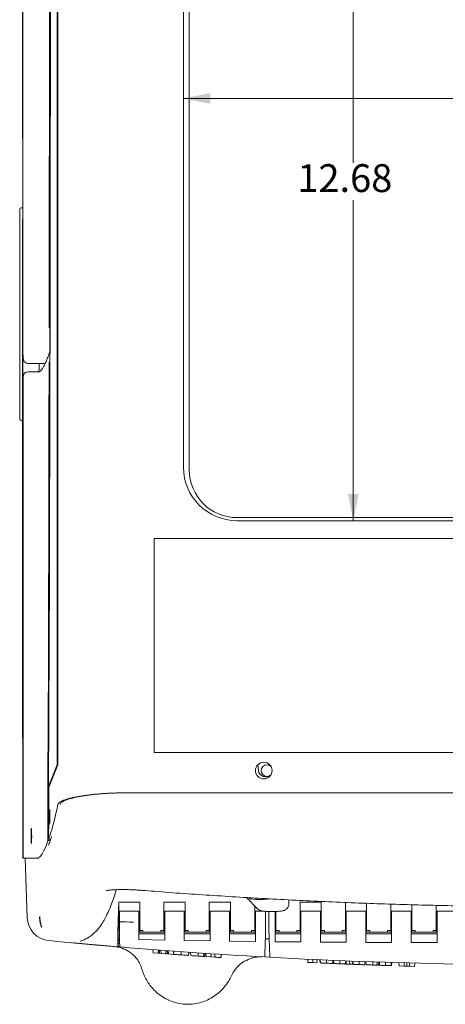
# Model space of a CAD drawing. Units: inches. Extents: x 0.3 to 33.7, y 0.3 to 22.9.
# Drawn here: x 4.9 to 6.5, y 12.2 to 15.9 of the extents above; entities that cross this region are included whole.
import ezdxf

# ---------------------------------------------------------------- set-up
doc = ezdxf.new("R2010")
doc.units = ezdxf.units.IN
doc.header["$MEASUREMENT"] = 0
doc.styles.add('SLDTEXTSTYLE0', font='TXT', dxfattribs={"width": 0.7})
doc.dimstyles.new('SLDDIMSTYLE0', dxfattribs={"dimtxt": 0.108778, "dimasz": 0.1, "dimexe": 0, "dimexo": 0.0625, "dimgap": 0.027195, "dimtad": 0, "dimtih": 1, "dimtoh": 1, "dimlfac": 5, "dimrnd": 1e-09, "dimzin": 12, "dimdsep": 46, "dimtxsty": 'SLDTEXTSTYLE0', "dimsah": 1, "dimcen": 0.09, "dimadec": 0, "dimazin": 3, "dimtfac": 1, "dimtdec": 3, "dimtofl": 0, "dimtmove": 0, "dimatfit": 3, "dimfxl": 0, "dimfrac": 2, "dimtolj": 1, "dimtzin": 12, "dimarcsym": 0})
doc.dimstyles.new('SLDDIMSTYLE2', dxfattribs={"dimtxt": 0.108778, "dimasz": 0.1, "dimexe": 0, "dimexo": 0.0625, "dimgap": 0.027195, "dimtad": 0, "dimtih": 1, "dimtoh": 1, "dimlfac": 5, "dimrnd": 1e-09, "dimzin": 4, "dimdsep": 46, "dimtxsty": 'SLDTEXTSTYLE0', "dimsah": 1, "dimcen": 0.09, "dimadec": 0, "dimazin": 1, "dimtfac": 1, "dimtdec": 3, "dimtofl": 0, "dimtmove": 0, "dimatfit": 3, "dimfxl": 0, "dimfrac": 2, "dimtolj": 1, "dimtzin": 12, "dimarcsym": 0})

# ---------------------------------------------------------------- blocks, each defined once
blk = doc.blocks.new('*D26')
at = {"color": 7, "linetype": 'Continuous', "lineweight": 0}
for p, q in [((5.4882, 15.6122), (6.6165, 15.6122)), ((8.2882, 15.6122), (7.1598, 15.6122))]:
    blk.add_line(p, q, dxfattribs=at)
for points in [[(5.4882, 15.6122), (5.5882, 15.5922), (5.5882, 15.6322)], [(8.2882, 15.6122), (8.1882, 15.6322), (8.1882, 15.5922)]]:
    blk.add_solid(points, dxfattribs=at)
at = {"color": 7, "linetype": 'Continuous', "lineweight": 0, "insert": (6.679, 15.6771), "char_height": 0.10417, "attachment_point": 1, "style": 'SLDTEXTSTYLE0'}
blk.add_mtext('14.00', dxfattribs=at)
blk = doc.blocks.new('*D27')
at = {"color": 7, "linetype": 'Continuous', "lineweight": 0}
for p, q in [((6.1228, 16.5695), (6.1228, 15.3709)), ((6.1228, 14.0335), (6.1228, 15.2321))]:
    blk.add_line(p, q, dxfattribs=at)
for points in [[(6.1228, 16.5695), (6.1028, 16.4695), (6.1428, 16.4695)], [(6.1228, 14.0335), (6.1428, 14.1335), (6.1028, 14.1335)]]:
    blk.add_solid(points, dxfattribs=at)
at = {"color": 7, "linetype": 'Continuous', "lineweight": 0, "insert": (5.9136, 15.3664), "char_height": 0.10417, "attachment_point": 1, "style": 'SLDTEXTSTYLE0'}
blk.add_mtext('12.68', dxfattribs=at)

msp = doc.modelspace()

# ---------------------------------------------------------------- linework, layer by layer
at = {"color": 7, "linetype": 'Continuous', "lineweight": 15}
for p, q in [((4.888157, 16.698901), (4.888157, 14.680483)), ((5.016195, 16.470798), (5.016195, 13.120798)), ((5.018194, 16.470798), (5.018194, 13.120798)), ((5.488169, 16.350683), (5.488169, 14.233483)), ((5.509769, 14.295179), (5.509769, 16.353579)), ((4.886169, 15.462283), (4.886169, 16.262283)), ((4.886169, 15.462283), (4.888157, 15.462283)), ((4.882169, 15.203583), (4.888169, 15.203583)), ((4.886169, 13.222083), (4.886169, 15.162083)), ((4.886169, 15.162083), (4.888157, 15.162083)), ((4.876169, 14.548794), (4.876169, 15.063373)), ((4.985789, 14.760634), (4.985761, 14.754685)), ((4.888157, 14.680483), (4.888169, 14.680483)), ((4.888169, 12.902076), (4.888169, 14.675409)), ((4.908374, 14.621083), (4.94839, 14.621083)), ((4.94839, 14.621083), (4.971347, 14.621083)), ((4.94851, 14.621083), (4.94851, 14.597883)), ((4.948442, 14.589683), (4.906735, 14.589683)), ((4.889134, 14.572715), (4.889134, 12.89942)), ((4.882169, 14.408583), (4.886169, 14.408583)), ((5.509769, 14.223579), (5.509769, 14.295179)), ((8.088169, 14.045179), (5.688169, 14.045179)), ((5.688169, 14.033483), (8.088169, 14.033483)), ((5.378908, 13.966483), (5.378908, 13.166483)), ((8.378908, 13.966483), (5.378908, 13.966483)), ((4.886169, 13.222083), (4.888169, 13.222083)), ((5.378908, 13.166483), (8.378908, 13.166483)), ((5.016195, 13.120798), (4.984036, 13.040179)), ((5.018194, 13.120798), (4.986035, 13.040179)), ((5.018194, 13.120798), (5.016195, 13.120798)), ((5.76578, 13.121013), (5.76839, 13.099762)), ((4.986035, 13.040179), (4.984036, 13.040179)), ((4.984899, 13.04004), (4.984269, 12.843283)), ((8.497429, 13.016483), (5.278908, 13.016483)), ((8.505419, 13.016374), (5.286943, 13.016374)), ((4.888169, 12.902076), (4.888169, 12.880483)), ((4.889146, 12.797083), (4.889146, 12.896083)), ((4.888169, 12.880483), (4.888169, 12.822083)), ((4.888169, 12.772083), (4.888169, 12.822083)), ((4.990757, 12.843283), (4.984269, 12.843283)), ((4.984269, 12.843283), (4.990242, 12.843263)), ((4.990242, 12.843263), (4.990757, 12.843283)), ((4.890019, 12.772083), (4.888169, 12.772083)), ((4.939401, 12.772083), (4.890019, 12.772083)), ((4.896181, 12.772083), (4.903935, 12.550028)), ((4.947361, 12.772083), (4.939401, 12.772083)), ((5.246181, 12.608383), (5.244127, 12.539335)), ((5.246181, 12.595228), (5.244344, 12.533355)), ((5.246181, 12.595228), (5.246181, 12.608383)), ((5.246181, 12.572952), (5.246181, 12.595228)), ((5.267011, 12.606971), (5.324481, 12.606971)), ((5.324481, 12.606971), (5.324481, 12.532601)), ((5.415081, 12.606971), (5.494081, 12.606971)), ((5.415081, 12.606971), (5.415081, 12.532601)), ((5.494081, 12.606971), (5.494081, 12.532601)), ((5.584681, 12.606971), (5.663681, 12.606971)), ((5.584681, 12.606971), (5.584681, 12.532601)), ((5.663681, 12.606971), (5.663681, 12.532601)), ((5.723665, 12.624943), (5.764593, 12.582892)), ((5.735954, 12.620418), (5.739599, 12.619511)), ((5.754281, 12.593487), (5.754281, 12.532601)), ((5.881713, 12.599717), (5.882288, 12.616122)), ((5.923881, 12.606971), (6.002881, 12.606971)), ((5.923881, 12.606971), (5.923881, 12.532601)), ((6.002881, 12.606971), (6.002881, 12.532601)), ((6.093481, 12.606971), (6.093481, 12.532601)), ((6.172481, 12.603445), (6.172481, 12.532601)), ((6.263081, 12.600058), (6.263081, 12.532601)), ((6.342081, 12.597935), (6.342081, 12.532601)), ((6.432681, 12.595563), (6.432681, 12.532601)), ((5.245045, 12.534614), (5.246181, 12.572952)), ((5.246181, 12.570844), (5.246181, 12.572952)), ((5.321481, 12.573888), (5.248481, 12.573888)), ((5.248481, 12.573888), (5.248481, 12.534246)), ((5.321481, 12.573888), (5.321481, 12.532558)), ((5.491081, 12.573888), (5.418081, 12.573888)), ((5.418081, 12.573888), (5.418081, 12.532558)), ((5.491081, 12.573888), (5.491081, 12.532558)), ((5.660681, 12.573888), (5.587681, 12.573888)), ((5.587681, 12.573888), (5.587681, 12.532558)), ((5.660681, 12.573888), (5.660681, 12.532558)), ((5.786804, 12.573888), (5.757281, 12.573888)), ((5.757281, 12.573888), (5.757281, 12.532558)), ((5.795106, 12.573888), (5.795106, 12.532558)), ((5.807506, 12.573888), (5.807506, 12.532558)), ((5.830281, 12.532558), (5.830281, 12.573888)), ((5.833281, 12.572605), (5.833281, 12.532601)), ((5.999881, 12.573888), (5.926881, 12.573888)), ((5.926881, 12.532558), (5.926881, 12.573888)), ((5.999881, 12.532558), (5.999881, 12.573888)), ((6.169481, 12.573888), (6.096481, 12.573888)), ((6.096481, 12.532558), (6.096481, 12.573888)), ((6.169481, 12.532558), (6.169481, 12.573888)), ((6.339081, 12.573888), (6.266081, 12.573888)), ((6.266081, 12.532558), (6.266081, 12.573888)), ((6.339081, 12.532558), (6.339081, 12.573888)), ((6.508681, 12.573888), (6.435681, 12.573888)), ((6.435681, 12.532558), (6.435681, 12.573888)), ((5.243553, 12.470365), (5.245482, 12.535438)), ((5.321481, 12.532558), (5.321481, 12.530995)), ((5.324481, 12.532601), (5.324481, 12.50092)), ((5.415081, 12.532601), (5.415081, 12.50092)), ((5.418081, 12.532558), (5.418081, 12.523563)), ((5.491081, 12.532558), (5.491081, 12.518261)), ((5.494081, 12.532601), (5.494081, 12.50092)), ((5.584681, 12.532601), (5.584681, 12.50092)), ((5.587681, 12.532558), (5.587681, 12.511659)), ((5.660681, 12.532558), (5.660681, 12.506984)), ((5.663681, 12.532601), (5.663681, 12.50092)), ((5.754281, 12.532601), (5.754281, 12.50092)), ((5.757281, 12.532558), (5.757281, 12.50121)), ((5.795106, 12.532558), (5.795106, 12.499078)), ((5.807506, 12.532558), (5.807506, 12.498395)), ((5.830281, 12.49716), (5.830281, 12.532558)), ((5.833281, 12.532601), (5.833281, 12.50092)), ((5.923881, 12.532601), (5.923881, 12.50092)), ((5.926881, 12.492214), (5.926881, 12.532558)), ((5.999881, 12.488788), (5.999881, 12.532558)), ((6.002881, 12.532601), (6.002881, 12.50092)), ((6.093481, 12.532601), (6.093481, 12.50092)), ((6.096481, 12.484668), (6.096481, 12.532558)), ((6.169481, 12.481866), (6.169481, 12.532558)), ((6.172481, 12.532601), (6.172481, 12.50092)), ((6.263081, 12.532601), (6.263081, 12.50092)), ((6.266081, 12.478571), (6.266081, 12.532558)), ((6.339081, 12.476393), (6.339081, 12.532558)), ((6.342081, 12.532601), (6.342081, 12.50092)), ((6.432681, 12.532601), (6.432681, 12.50092)), ((6.435681, 12.473922), (6.435681, 12.532558)), ((5.418081, 12.489083), (5.321481, 12.489083)), ((5.336481, 12.50092), (5.324481, 12.50092)), ((5.324481, 12.50092), (5.324481, 12.495251)), ((5.336481, 12.495251), (5.324481, 12.495251)), ((5.336481, 12.495251), (5.336481, 12.50092)), ((5.336481, 12.495251), (5.403081, 12.495251)), ((5.403081, 12.50092), (5.415081, 12.50092)), ((5.403081, 12.50092), (5.403081, 12.495251)), ((5.403081, 12.495251), (5.415081, 12.495251)), ((5.415081, 12.495251), (5.415081, 12.50092)), ((5.587681, 12.489083), (5.491081, 12.489083)), ((5.506081, 12.50092), (5.494081, 12.50092)), ((5.494081, 12.50092), (5.494081, 12.495251)), ((5.506081, 12.495251), (5.494081, 12.495251)), ((5.506081, 12.495251), (5.506081, 12.50092)), ((5.506081, 12.495251), (5.572681, 12.495251)), ((5.572681, 12.50092), (5.584681, 12.50092)), ((5.572681, 12.50092), (5.572681, 12.495251)), ((5.572681, 12.495251), (5.584681, 12.495251)), ((5.584681, 12.495251), (5.584681, 12.50092)), ((5.757281, 12.489083), (5.660681, 12.489083)), ((5.675681, 12.50092), (5.663681, 12.50092)), ((5.663681, 12.50092), (5.663681, 12.495251)), ((5.675681, 12.495251), (5.663681, 12.495251)), ((5.675681, 12.495251), (5.675681, 12.50092)), ((5.675681, 12.495251), (5.742281, 12.495251)), ((5.742281, 12.50092), (5.754281, 12.50092)), ((5.742281, 12.50092), (5.742281, 12.495251)), ((5.742281, 12.495251), (5.754281, 12.495251)), ((5.754281, 12.495251), (5.754281, 12.50092)), ((5.795106, 12.499078), (5.795106, 12.497083)), ((5.807506, 12.497083), (5.807506, 12.498395)), ((5.830281, 12.489083), (5.926881, 12.489083)), ((5.845281, 12.50092), (5.833281, 12.50092)), ((5.833281, 12.50092), (5.833281, 12.495251)), ((5.845281, 12.495251), (5.833281, 12.495251)), ((5.845281, 12.495251), (5.845281, 12.50092)), ((5.845281, 12.495251), (5.911881, 12.495251)), ((5.911881, 12.50092), (5.923881, 12.50092)), ((5.911881, 12.50092), (5.911881, 12.495251)), ((5.911881, 12.495251), (5.923881, 12.495251)), ((5.923881, 12.495251), (5.923881, 12.50092)), ((5.999881, 12.489083), (6.096481, 12.489083)), ((5.999881, 12.488788), (5.999881, 12.458047)), ((6.014881, 12.50092), (6.002881, 12.50092)), ((6.002881, 12.50092), (6.002881, 12.495251)), ((6.014881, 12.495251), (6.002881, 12.495251)), ((6.014881, 12.495251), (6.014881, 12.50092)), ((6.014881, 12.495251), (6.081481, 12.495251)), ((6.081481, 12.50092), (6.093481, 12.50092)), ((6.081481, 12.50092), (6.081481, 12.495251)), ((6.081481, 12.495251), (6.093481, 12.495251)), ((6.093481, 12.495251), (6.093481, 12.50092)), ((6.096481, 12.484668), (6.096481, 12.457437)), ((6.169481, 12.489083), (6.266081, 12.489083)), ((6.169481, 12.481866), (6.169481, 12.457062)), ((6.184481, 12.50092), (6.172481, 12.50092)), ((6.172481, 12.50092), (6.172481, 12.495251)), ((6.184481, 12.495251), (6.172481, 12.495251)), ((6.184481, 12.495251), (6.184481, 12.50092)), ((6.184481, 12.495251), (6.251081, 12.495251)), ((6.251081, 12.50092), (6.263081, 12.50092)), ((6.251081, 12.50092), (6.251081, 12.495251)), ((6.251081, 12.495251), (6.263081, 12.495251)), ((6.263081, 12.495251), (6.263081, 12.50092)), ((6.339081, 12.489083), (6.435681, 12.489083)), ((6.354081, 12.50092), (6.342081, 12.50092)), ((6.342081, 12.50092), (6.342081, 12.495251)), ((6.354081, 12.495251), (6.342081, 12.495251)), ((6.354081, 12.495251), (6.354081, 12.50092)), ((6.354081, 12.495251), (6.420681, 12.495251)), ((6.420681, 12.50092), (6.432681, 12.50092)), ((6.420681, 12.50092), (6.420681, 12.495251)), ((6.420681, 12.495251), (6.432681, 12.495251)), ((6.432681, 12.495251), (6.432681, 12.50092)), ((5.030397, 12.459302), (5.030277, 12.459313)), ((5.243553, 12.470365), (5.248606, 12.470365)), ((5.244917, 12.470365), (5.244361, 12.452268)), ((5.244411, 12.453927), (5.248754, 12.45146)), ((5.418081, 12.465865), (5.321481, 12.468148)), ((5.587681, 12.462661), (5.491081, 12.46437)), ((5.757281, 12.4603), (5.660681, 12.461552)), ((5.794173, 12.470365), (5.808439, 12.470365)), ((5.926881, 12.458607), (5.830281, 12.459499)), ((6.096481, 12.457437), (5.999881, 12.458047)), ((6.266081, 12.456663), (6.169481, 12.457062)), ((6.266081, 12.478571), (6.266081, 12.456663)), ((6.339081, 12.476393), (6.339081, 12.456425)), ((6.435681, 12.456181), (6.339081, 12.456425)), ((6.435681, 12.473922), (6.435681, 12.456181)), ((5.243133, 12.440514), (5.242923, 12.440537)), ((5.243133, 12.440515), (5.243787, 12.44046)), ((5.252385, 12.439749), (5.243787, 12.440464)), ((5.243809, 12.440458), (5.251218, 12.439846)), ((5.25939, 12.439173), (5.25939, 12.439123)), ((5.266143, 12.43862), (5.264564, 12.438749)), ((5.26739, 12.438518), (5.26739, 12.438475)), ((5.373562, 12.430127), (5.374889, 12.417991)), ((5.374889, 12.417991), (5.394036, 12.41654)), ((5.394894, 12.42851), (5.394036, 12.41654)), ((5.394036, 12.41654), (5.39825, 12.416223)), ((5.398419, 12.428244), (5.39825, 12.416223)), ((5.39825, 12.416223), (5.404191, 12.415778)), ((5.403389, 12.427872), (5.404191, 12.415778)), ((5.404191, 12.415778), (5.421704, 12.414477)), ((5.422497, 12.426451), (5.421704, 12.414477)), ((5.421704, 12.414477), (5.427846, 12.414024)), ((5.427671, 12.426069), (5.427846, 12.414024)), ((5.427846, 12.414024), (5.432241, 12.413701)), ((5.431373, 12.425797), (5.432241, 12.413701)), ((5.432241, 12.413701), (5.450497, 12.41237)), ((5.4518, 12.424307), (5.450497, 12.41237)), ((5.451347, 12.420157), (5.452038, 12.412259)), ((5.514501, 12.419736), (5.508035, 12.420178)), ((5.51449, 12.419867), (5.515549, 12.407765)), ((5.569569, 12.416129), (5.567819, 12.404219)), ((5.57211, 12.415902), (5.569559, 12.416059)), ((5.572104, 12.415961), (5.573163, 12.403864)), ((5.59158, 12.414678), (5.590534, 12.402721)), ((5.605166, 12.413795), (5.605648, 12.401739)), ((5.630665, 12.412162), (5.628201, 12.400294)), ((5.629269, 12.405439), (5.628468, 12.400277)), ((5.563289, 12.404521), (5.56782, 12.404219)), ((5.573163, 12.403864), (5.590534, 12.402721)), ((5.590534, 12.402721), (5.605648, 12.401739)), ((5.735306, 12.395151), (5.73593, 12.395399)), ((5.791806, 12.402598), (5.810842, 12.401554)), ((5.91743, 12.396046), (5.91743, 12.396015)), ((5.92543, 12.395656), (5.92543, 12.395629)), ((5.971692, 12.381449), (5.986733, 12.380759)), ((5.98778, 12.392724), (5.986733, 12.380759)), ((5.998178, 12.392254), (5.999378, 12.380188)), ((6.022674, 12.379156), (6.018606, 12.379335)), ((6.023106, 12.391149), (6.023105, 12.379137)), ((6.046127, 12.390156), (6.04508, 12.37819)), ((6.046774, 12.390129), (6.045727, 12.378162)), ((6.048921, 12.390038), (6.049976, 12.377982)), ((6.095708, 12.383879), (6.096577, 12.376064)), ((6.096577, 12.376064), (6.109847, 12.375538)), ((6.109018, 12.38758), (6.109846, 12.375538)), ((6.109847, 12.375538), (6.120176, 12.375135)), ((6.121506, 12.387092), (6.120176, 12.375135)), ((6.120637, 12.379276), (6.121052, 12.3751)), ((6.167525, 12.385361), (6.166478, 12.373391)), ((6.169206, 12.3853), (6.17026, 12.373254)), ((6.195877, 12.384348), (6.196372, 12.372323)), ((6.196372, 12.372323), (6.210627, 12.371829)), ((6.211674, 12.3838), (6.210627, 12.371829)), ((6.210627, 12.371829), (6.217101, 12.371608)), ((6.218149, 12.38358), (6.217101, 12.371608)), ((6.26471, 12.382055), (6.263695, 12.370081)), ((6.292381, 12.3812), (6.29391, 12.369148)), ((6.29391, 12.369148), (6.312413, 12.3686)), ((6.313181, 12.380582), (6.312413, 12.3686)), ((6.312413, 12.3686), (6.323031, 12.368293)), ((6.323023, 12.380298), (6.323031, 12.368293)), ((6.323031, 12.368293), (6.333527, 12.367995)), ((6.332752, 12.380021), (6.333527, 12.367995)), ((6.352808, 12.379466), (6.3513, 12.367503)), ((6.333527, 12.367995), (6.3513, 12.367503))]:
    msp.add_line(p, q, dxfattribs=at)
at = {"color": 7, "linetype": 'Continuous', "lineweight": 15, "flags": 128}
for points in [[(4.989461, 18.158883), (4.989404, 17.733835), (4.989232, 17.308812), (4.988945, 16.88384), (4.988543, 16.458944), (4.988026, 16.03415), (4.987395, 15.609484), (4.98665, 15.18497), (4.985789, 14.760634)], [(4.984036, 13.040179), (4.98517, 13.302724), (4.986204, 13.565611), (4.987137, 13.828808), (4.987968, 14.092283), (4.988699, 14.356004), (4.989328, 14.619938), (4.989856, 14.884056), (4.990282, 15.148323), (4.990607, 15.412709), (4.990831, 15.677182), (4.990953, 15.941709), (4.990974, 16.206258), (4.990893, 16.470798)], [(4.908374, 14.621083), (4.904709, 14.621445), (4.904149, 14.621565)], [(4.986143, 14.614397), (4.985625, 14.392007), (4.985076, 14.16968), (4.984495, 13.947418), (4.983882, 13.725225), (4.983238, 13.503106), (4.982563, 13.281063), (4.981856, 13.059101), (4.981118, 12.837222)], [(4.986101, 14.626156), (4.986131, 14.622068), (4.986143, 14.614397)], [(4.98688, 12.926683), (4.986933, 12.917559), (4.987087, 12.909424), (4.987324, 12.903159), (4.98762, 12.899443), (4.987942, 12.898679), (4.988255, 12.90095), (4.988525, 12.906009), (4.988723, 12.913309), (4.988828, 12.922058), (4.988828, 12.931308), (4.988723, 12.940057), (4.988525, 12.947357), (4.988255, 12.952417), (4.987942, 12.954687), (4.98762, 12.953924), (4.987324, 12.950208), (4.987087, 12.943943), (4.986933, 12.935807), (4.98688, 12.926683)], [(4.919928, 12.882983), (4.920246, 12.881461), (4.92053, 12.877058), (4.920748, 12.870252), (4.920878, 12.861781), (4.920905, 12.852563), (4.920825, 12.843596), (4.920649, 12.835852), (4.920394, 12.83017), (4.920089, 12.827167), (4.919766, 12.827167), (4.919461, 12.83017), (4.919206, 12.835852), (4.919029, 12.843596), (4.91895, 12.852563), (4.918977, 12.861781), (4.919107, 12.870252), (4.919325, 12.877058), (4.919609, 12.881461), (4.919928, 12.882983)], [(4.981118, 12.837222), (4.97592, 12.821967), (4.970716, 12.80874), (4.965506, 12.797543), (4.96029, 12.78838), (4.955072, 12.781251), (4.94985, 12.776158), (4.944626, 12.773102), (4.939401, 12.772083)], [(5.744846, 12.623691), (5.742162, 12.623405), (5.736676, 12.622514)], [(5.122024, 12.469732), (5.117082, 12.467167), (5.102115, 12.461356)], [(5.47961, 12.422313), (5.47961, 12.416433), (5.47961, 12.410283)], [(5.508047, 12.420314), (5.507757, 12.416999), (5.507001, 12.408358)], [(5.542783, 12.417928), (5.542781, 12.410853), (5.54278, 12.405901)], [(5.564335, 12.416478), (5.563843, 12.410854), (5.563289, 12.404521)], [(5.952178, 12.394374), (5.952971, 12.385318), (5.953234, 12.382311)], [(5.971059, 12.393491), (5.971489, 12.38531), (5.971692, 12.381449)], [(5.999454, 12.392196), (6.000466, 12.382097), (6.000663, 12.38013)], [(6.072929, 12.389034), (6.072929, 12.37841), (6.072929, 12.377024)], [(6.094579, 12.388154), (6.093917, 12.380351), (6.093563, 12.376185)], [(6.096076, 12.388094), (6.095399, 12.380351), (6.095029, 12.376126)], [(6.121311, 12.385332), (6.122173, 12.376728), (6.122341, 12.37505)], [(6.144275, 12.386222), (6.144274, 12.378796), (6.144274, 12.374214)], [(6.166879, 12.385385), (6.166302, 12.378796), (6.165831, 12.373415)], [(6.243578, 12.382733), (6.243578, 12.371576), (6.243578, 12.370727)], [(6.266193, 12.382008), (6.265445, 12.373461), (6.265145, 12.370035)]]:
    msp.add_lwpolyline(points, dxfattribs=at)
at = {"color": 7, "linetype": 'Continuous', "lineweight": 15}
msp.add_circle((5.788169, 13.099283), 0.0312, dxfattribs=at)
for centre, radius, start, end in [((4.882169, 15.197583), 0.006, 90, 180), ((4.906737, 14.572097), 0.017586, 90.005967, 147.74237), ((4.940312, 14.597881), 0.008198, 270.018497, 0.016766), ((4.882169, 14.414583), 0.006, 180, 270), ((5.688169, 14.233483), 0.2, 180, 270), ((5.688169, 14.223579), 0.1784, 180, 270), ((5.800181, 13.099174), 0.0218, 46.972006, 311.987712), ((5.796181, 13.103174), 0.028, 187, 308.655251), ((5.068736, 12.790836), 0.179698, 178.007571, 185.989975), ((5.774388, 12.92465), 0.307116, 263.495618, 277.35151), ((4.99388, 12.553169), 0.09, 182, 264.517313), ((6.896181, 32.372083), 20, 264.5174934, 264.646794), ((6.896181, 32.372083), 20, 264.6471398, 265.2589586), ((6.896181, 32.372083), 20, 265.2813228, 266.8345901), ((6.896181, 32.372083), 20.012, 266.0440093, 266.1221571), ((6.896181, 32.372083), 20.012, 266.3025478, 266.367249), ((5.731242, 12.406442), 0.012, 289.798266, 292.984436), ((6.896181, 32.372083), 20, 266.8892046, 268.8778444), ((6.896181, 32.372083), 20.012, 267.9211806, 267.9959894)]:
    msp.add_arc(centre, radius, start, end, dxfattribs=at)
for centre, major_axis, ratio, start_param, end_param in [((3.071958, 18.159054), (0, 55.0188), 0.03492077, 4.6402252, 4.65317304), ((3.071958, 18.159054), (0, 55.0188), 0.03492077, 4.61562067, 4.61921557), ((4.93888, 26.782818), (0, 14), 0.03492077, 3.23456678, 3.30635403), ((5.267011, 12.658923), (0.089965, 0), 0.57746765, 4.478734, 4.71238898), ((5.244693, 12.533951), (0.001289, 0.0426), 0.01744443, 4.74782329, 5.76011425), ((5.244693, 12.533951), (0.000575, 0.019), 0.01744443, 1.60272057, 4.74782329)]:
    msp.add_ellipse(centre, major_axis=major_axis, ratio=ratio, start_param=start_param, end_param=end_param, dxfattribs=at)
for points, knots in [([(4.876169, 15.063373), (4.876169, 15.07106), (4.876169, 15.086433), (4.876169, 15.108915), (4.876169, 15.130098), (4.876169, 15.149132), (4.876169, 15.165362), (4.876169, 15.178506), (4.876169, 15.188257), (4.876169, 15.195896), (4.876169, 15.19696), (4.876169, 15.197583)], [0, 0, 0, 0, 0.10906378, 0.21809306, 0.32740271, 0.43669147, 0.5417845, 0.64688126, 0.75021859, 0.85357929, 1, 1, 1, 1]), ([(4.888157, 14.680483), (4.88816, 14.678708), (4.888166, 14.673531), (4.888245, 14.665119), (4.888421, 14.655986), (4.888663, 14.64823), (4.889044, 14.641887), (4.889256, 14.63878), (4.890115, 14.634816), (4.891384, 14.631414), (4.893985, 14.627362), (4.89831, 14.623476), (4.902246, 14.622215), (4.904144, 14.621607)], [0, 0, 0, 0, 0.0646407, 0.18844237, 0.31276904, 0.43801792, 0.56585498, 0.7057073, 0.74968309, 0.79309759, 0.85029652, 0.92781506, 1, 1, 1, 1]), ([(4.985694, 14.657515), (4.984557, 14.654208), (4.981321, 14.644797), (4.976061, 14.631257), (4.970017, 14.617759), (4.964259, 14.606986), (4.958952, 14.598914), (4.954343, 14.593511), (4.950796, 14.590582), (4.948716, 14.58965), (4.948537, 14.589672), (4.948442, 14.589683)], [0, 0, 0, 0, 0.065680331, 0.18690344, 0.307107514, 0.42569165, 0.542096911, 0.655817337, 0.766977249, 0.877546565, 1, 1, 1, 1]), ([(4.989332, 14.663709), (4.98861, 14.662835), (4.987178, 14.661102), (4.986165, 14.658858), (4.985769, 14.65773), (4.985694, 14.657515)], [0, 0, 0, 0, 0.451804889, 0.895723892, 1, 1, 1, 1]), ([(4.889258, 14.574791), (4.889422, 14.57554), (4.889751, 14.577039), (4.890689, 14.579478), (4.891525, 14.580904), (4.891865, 14.581483)], [0, 0, 0, 0, 0.37261496, 0.74524173, 1, 1, 1, 1]), ([(4.876169, 14.414583), (4.876169, 14.414946), (4.876169, 14.41567), (4.876169, 14.421465), (4.876169, 14.430833), (4.876169, 14.443607), (4.876169, 14.459336), (4.876169, 14.477221), (4.876169, 14.496977), (4.876169, 14.520823), (4.876169, 14.538457), (4.876169, 14.548794)], [0, 0, 0, 0, 0.10906388, 0.21809324, 0.3274029, 0.43669139, 0.54178453, 0.64688131, 0.75021882, 0.8535793, 1, 1, 1, 1]), ([(4.889146, 14.572083), (4.889146, 14.572101), (4.889113, 14.573005), (4.889186, 14.573907), (4.889258, 14.574791)], [0, 0, 0, 0, 0.01972835, 1, 1, 1, 1]), ([(5.278908, 13.016483), (5.264673, 13.016358), (5.235787, 13.016103), (5.193879, 13.014061), (5.154025, 13.010857), (5.117942, 13.006538), (5.085998, 13.001211), (5.05946, 12.995108), (5.038917, 12.988331), (5.023658, 12.980703), (5.020678, 12.975323), (5.019066, 12.972412)], [0, 0, 0, 0, 0.1061679, 0.21543532, 0.3215976, 0.43079368, 0.53780916, 0.64783599, 0.75650631, 0.86825254, 1, 1, 1, 1]), ([(5.286943, 13.016374), (5.272502, 13.016245), (5.24362, 13.015987), (5.201515, 13.013983), (5.161892, 13.010839), (5.125624, 13.006592), (5.0939, 13.001373), (5.067219, 12.995354), (5.046877, 12.988715), (5.031648, 12.981217), (5.028703, 12.975954), (5.027101, 12.973091)], [0, 0, 0, 0, 0.1077457, 0.21549373, 0.3232004, 0.43091395, 0.53948772, 0.64807052, 0.75829276, 0.86852145, 1, 1, 1, 1]), ([(4.889134, 12.903884), (4.888947, 12.903803), (4.888245, 12.903498), (4.888201, 12.902677), (4.888169, 12.902076)], [0, 0, 0, 0, 0.26692467, 1, 1, 1, 1]), ([(4.889146, 12.896083), (4.889132, 12.897172), (4.889117, 12.898352), (4.889138, 12.899343), (4.88914, 12.89942)], [0, 0, 0, 0, 0.922296174, 1, 1, 1, 1]), ([(4.995466, 12.852417), (4.994949, 12.85087), (4.993166, 12.845536), (4.990093, 12.837183), (4.986548, 12.828041), (4.984268, 12.822774), (4.983278, 12.820487)], [0, 0, 0, 0, 0.12746414, 0.43936776, 0.75654882, 1, 1, 1, 1]), ([(4.991509, 12.838987), (4.99044, 12.83892), (4.987641, 12.838744), (4.984046, 12.838307), (4.981629, 12.837755), (4.981269, 12.83738), (4.981118, 12.837222)], [0, 0, 0, 0, 0.18284642, 0.4788976, 0.78097088, 1, 1, 1, 1]), ([(4.990757, 12.843283), (4.990955, 12.843295), (4.991503, 12.843327), (4.992654, 12.843501), (4.993378, 12.84373), (4.993807, 12.843926), (4.993937, 12.843985)], [0, 0, 0, 0, 0.08339715, 0.23121449, 0.76729392, 1, 1, 1, 1]), ([(5.10212, 12.461418), (5.10227, 12.461452), (5.107826, 12.462723), (5.117571, 12.466999), (5.131072, 12.473838), (5.143128, 12.482096), (5.154214, 12.491378), (5.164554, 12.501886), (5.174505, 12.513938), (5.184455, 12.528223), (5.19482, 12.545839), (5.205723, 12.567851), (5.216285, 12.592965), (5.226474, 12.621086), (5.233163, 12.640965), (5.236687, 12.652965), (5.236993, 12.654008)], [0, 0, 0, 0, 0.00123136, 0.04576852, 0.09185698, 0.14062237, 0.19348023, 0.25224009, 0.31933884, 0.39825575, 0.494012, 0.6119555, 0.74700663, 0.86412626, 0.98819535, 1, 1, 1, 1]), ([(5.19949, 12.650489), (5.199444, 12.650475), (5.199157, 12.650392), (5.200624, 12.65076), (5.203983, 12.651348), (5.210038, 12.652176), (5.218418, 12.653007), (5.229136, 12.653748), (5.24218, 12.654276), (5.257249, 12.654517), (5.273898, 12.65442), (5.291877, 12.653947), (5.3108, 12.653055), (5.325635, 12.652164), (5.334053, 12.651452), (5.335963, 12.65129)], [0, 0, 0, 0, 0.011753179, 0.072753715, 0.140596538, 0.215613209, 0.294495626, 0.381433035, 0.473931298, 0.56871181, 0.66651622, 0.766782468, 0.867720598, 0.969982731, 1, 1, 1, 1]), ([(5.335988, 12.651578), (5.350405, 12.650381), (5.438693, 12.643048), (5.601107, 12.631992), (5.823223, 12.61854), (6.045542, 12.607785), (6.267875, 12.599461), (6.490062, 12.593646), (6.711949, 12.590323), (6.933487, 12.589496), (7.154851, 12.591162), (7.37632, 12.595308), (7.598072, 12.601944), (7.820064, 12.611049), (8.042138, 12.622707), (8.25429, 12.635986), (8.392304, 12.646599), (8.45637, 12.651526)], [0, 0, 0, 0, 0.013893864, 0.085086613, 0.156338653, 0.227610113, 0.298850986, 0.370018097, 0.441071929, 0.511975514, 0.582785425, 0.653677134, 0.724712363, 0.795852278, 0.867057547, 0.938288589, 1, 1, 1, 1]), ([(5.736676, 12.622514), (5.735257, 12.622283), (5.733658, 12.622023), (5.734345, 12.62158), (5.734421, 12.621531)], [0, 0, 0, 0, 0.887909757, 1, 1, 1, 1]), ([(5.824152, 12.572408), (5.824996, 12.57241), (5.829249, 12.572421), (5.836652, 12.572671), (5.845719, 12.573158), (5.853864, 12.573957), (5.8595, 12.574845), (5.864897, 12.576477), (5.869392, 12.578618), (5.873976, 12.582023), (5.878093, 12.587003), (5.881036, 12.593098), (5.881387, 12.597569), (5.881549, 12.599638)], [0, 0, 0, 0, 0.03050765, 0.15362899, 0.27826445, 0.4075977, 0.55481367, 0.62335851, 0.68811077, 0.75797649, 0.83754647, 0.92479154, 1, 1, 1, 1]), ([(4.950766, 12.545685), (4.950758, 12.547366), (4.950742, 12.550768), (4.950833, 12.552372), (4.950879, 12.553184)], [0, 0, 0, 0, 0.49405363, 1, 1, 1, 1]), ([(4.951051, 12.553789), (4.951063, 12.55384), (4.951142, 12.554186), (4.951367, 12.552613), (4.951652, 12.549611), (4.951831, 12.546798), (4.9519, 12.545724)], [0, 0, 0, 0, 0.06230414, 0.42023849, 0.77860228, 1, 1, 1, 1]), ([(5.764593, 12.582892), (5.766408, 12.581311), (5.769375, 12.578724), (5.774021, 12.576585), (5.777864, 12.575343), (5.782441, 12.574379), (5.788297, 12.57361), (5.796576, 12.57295), (5.806094, 12.57253), (5.815607, 12.572333), (5.821598, 12.572386), (5.824152, 12.572408)], [0, 0, 0, 0, 0.10110498, 0.16533904, 0.23644785, 0.32313867, 0.46790848, 0.60800702, 0.75489769, 0.89552501, 1, 1, 1, 1]), ([(4.958124, 12.514169), (4.957848, 12.514658), (4.957285, 12.515658), (4.95564, 12.519512), (4.953788, 12.524933), (4.952123, 12.531654), (4.951077, 12.538636), (4.950798, 12.543261), (4.95077, 12.545381), (4.950766, 12.545685)], [0, 0, 0, 0, 0.1493495, 0.30530129, 0.47282362, 0.6458292, 0.81348843, 0.97320739, 1, 1, 1, 1]), ([(4.9519, 12.545724), (4.952039, 12.543794), (4.952319, 12.539935), (4.953286, 12.533171), (4.954665, 12.526592), (4.95629, 12.520687), (4.95769, 12.516336), (4.958442, 12.514048), (4.958269, 12.514168), (4.958212, 12.514208)], [0, 0, 0, 0, 0.15027755, 0.30053473, 0.4518072, 0.6076069, 0.76686943, 0.92172655, 1, 1, 1, 1]), ([(5.242923, 12.440537), (5.242833, 12.440824), (5.24265, 12.441406), (5.242497, 12.44591), (5.242435, 12.452982), (5.242475, 12.462576), (5.242616, 12.474543), (5.242852, 12.488408), (5.243184, 12.504019), (5.243602, 12.521088), (5.24395, 12.533163), (5.244127, 12.539335)], [0, 0, 0, 0, 0.1079067, 0.2189736, 0.32687168, 0.43783648, 0.5468501, 0.6589768, 0.76873916, 0.88179731, 1, 1, 1, 1]), ([(5.248481, 12.472702), (5.248481, 12.473995), (5.248481, 12.479449), (5.248481, 12.490229), (5.248481, 12.509248), (5.248481, 12.524594), (5.248481, 12.534246)], [0, 0, 0, 0, 0.07613042, 0.320981, 0.57290486, 1, 1, 1, 1]), ([(5.248481, 12.534246), (5.265718, 12.533697), (5.283529, 12.533129), (5.30134, 12.532575), (5.301914, 12.532558)], [0, 0, 0, 0, 0.96779117, 1, 1, 1, 1]), ([(5.321481, 12.468148), (5.321481, 12.471746), (5.321481, 12.479665), (5.321481, 12.493766), (5.321481, 12.51115), (5.321481, 12.523927), (5.321481, 12.530995)], [0, 0, 0, 0, 0.20133094, 0.44318451, 0.69202101, 1, 1, 1, 1]), ([(5.418081, 12.465865), (5.418081, 12.471001), (5.418081, 12.480729), (5.418081, 12.497102), (5.418081, 12.511337), (5.418081, 12.520305), (5.418081, 12.523563)], [0, 0, 0, 0, 0.29943173, 0.56720962, 0.84272914, 1, 1, 1, 1]), ([(5.491081, 12.46437), (5.491081, 12.470453), (5.491081, 12.481625), (5.491081, 12.500099), (5.491081, 12.512141), (5.491081, 12.518261)], [0, 0, 0, 0, 0.37026371, 0.67997804, 1, 1, 1, 1]), ([(5.587681, 12.462661), (5.587681, 12.469784), (5.587681, 12.485109), (5.587681, 12.502404), (5.587681, 12.511659)], [0, 0, 0, 0, 0.46485516, 1, 1, 1, 1]), ([(5.660681, 12.461552), (5.660681, 12.469324), (5.660681, 12.483756), (5.660681, 12.499649), (5.660681, 12.506984)], [0, 0, 0, 0, 0.53849487, 1, 1, 1, 1]), ([(5.757281, 12.4603), (5.757281, 12.468781), (5.757281, 12.481982), (5.757281, 12.496146), (5.757281, 12.50121)], [0, 0, 0, 0, 0.64246089, 1, 1, 1, 1]), ([(5.795106, 12.497083), (5.794913, 12.491565), (5.794522, 12.48037), (5.793962, 12.464317), (5.793434, 12.449198), (5.792963, 12.435725), (5.792555, 12.424039), (5.792228, 12.414665), (5.791987, 12.407767), (5.791835, 12.403407), (5.791816, 12.402865), (5.791806, 12.402598)], [0, 0, 0, 0, 0.10970677, 0.22259634, 0.33230352, 0.44519288, 0.55489096, 0.66777097, 0.77744731, 0.89030511, 1, 1, 1, 1]), ([(5.810842, 12.401554), (5.810832, 12.401834), (5.810813, 12.402393), (5.81066, 12.406755), (5.81042, 12.413645), (5.810092, 12.423026), (5.809686, 12.434661), (5.809214, 12.448171), (5.808688, 12.463242), (5.808114, 12.479664), (5.807712, 12.491181), (5.807506, 12.497083)], [0, 0, 0, 0, 0.11023508, 0.22047111, 0.33069729, 0.44092463, 0.55135561, 0.66178948, 0.77264234, 0.88349805, 1, 1, 1, 1]), ([(5.830281, 12.49716), (5.830281, 12.491619), (5.830281, 12.480376), (5.830281, 12.467859), (5.830281, 12.461056), (5.830281, 12.459499)], [0, 0, 0, 0, 0.42833336, 0.8690852, 1, 1, 1, 1]), ([(5.926881, 12.492214), (5.926881, 12.486546), (5.926881, 12.47504), (5.926881, 12.464139), (5.926881, 12.458607)], [0, 0, 0, 0, 0.49255733, 1, 1, 1, 1]), ([(5.242923, 12.440537), (5.234706, 12.441222), (5.218136, 12.442604), (5.191632, 12.444863), (5.163811, 12.447282), (5.136519, 12.449727), (5.112363, 12.45197), (5.093079, 12.453864), (5.081092, 12.455102), (5.077396, 12.455561), (5.076787, 12.455637)], [0, 0, 0, 0, 0.11243228, 0.22672554, 0.37394347, 0.52543233, 0.67259066, 0.82402935, 0.97096122, 1, 1, 1, 1]), ([(5.123758, 12.450775), (5.124151, 12.45074), (5.124938, 12.45067), (5.130961, 12.450135), (5.140767, 12.449269), (5.149708, 12.448481), (5.156139, 12.447921), (5.157138, 12.447835)], [0, 0, 0, 0, 0.23902616, 0.47805415, 0.7170487, 0.95604782, 1, 1, 1, 1]), ([(5.243787, 12.44046), (5.243816, 12.440597), (5.243873, 12.440871), (5.244004, 12.44302), (5.244148, 12.446177), (5.244272, 12.449483), (5.244338, 12.451565), (5.244361, 12.452268)], [0, 0, 0, 0, 0.22272158, 0.44541219, 0.66822819, 0.8878229, 1, 1, 1, 1]), ([(5.250913, 12.439871), (5.250807, 12.440146), (5.250593, 12.440705), (5.250157, 12.445076), (5.249646, 12.452005), (5.249085, 12.461139), (5.248678, 12.468935), (5.248481, 12.472702)], [0, 0, 0, 0, 0.19921197, 0.404225, 0.60342746, 0.80836368, 1, 1, 1, 1]), ([(5.24223, 12.43963), (5.243976, 12.439379), (5.248842, 12.438678), (5.253941, 12.436852), (5.257211, 12.435682)], [0, 0, 0, 0, 0.35867863, 1, 1, 1, 1]), ([(5.257211, 12.435682), (5.262917, 12.43345), (5.274337, 12.428984), (5.29248, 12.417672), (5.30939, 12.402473), (5.323754, 12.382179), (5.328913, 12.368255), (5.331507, 12.361255)], [0, 0, 0, 0, 0.155702913, 0.311634387, 0.629683945, 0.813839683, 1, 1, 1, 1]), ([(5.47961, 12.410283), (5.475959, 12.410543), (5.469638, 12.410992), (5.461475, 12.411578), (5.45598, 12.411974), (5.452562, 12.412221), (5.452224, 12.412245), (5.452038, 12.412259)], [0, 0, 0, 0, 0.24834152, 0.43003163, 0.6121783, 0.78746983, 1, 1, 1, 1]), ([(5.507001, 12.408358), (5.506757, 12.408375), (5.506337, 12.408404), (5.502165, 12.408695), (5.496432, 12.409096), (5.488656, 12.409642), (5.482891, 12.410051), (5.47961, 12.410283)], [0, 0, 0, 0, 0.24705157, 0.4243833, 0.60215676, 0.7735196, 1, 1, 1, 1]), ([(5.563289, 12.404521), (5.563142, 12.404531), (5.562878, 12.404548), (5.560396, 12.404714), (5.557055, 12.404938), (5.55104, 12.405342), (5.546184, 12.40567), (5.54278, 12.405901)], [0, 0, 0, 0, 0.1938566, 0.34783754, 0.50184217, 0.65089643, 1, 1, 1, 1]), ([(5.67034, 12.337605), (5.672988, 12.34267), (5.678284, 12.352803), (5.691571, 12.368847), (5.710813, 12.384849), (5.727364, 12.391801), (5.73593, 12.395399)], [0, 0, 0, 0, 0.16019122, 0.32048145, 0.64829847, 1, 1, 1, 1]), ([(5.73593, 12.395399), (5.742478, 12.397779), (5.756922, 12.403027), (5.77232, 12.403147), (5.780737, 12.403213)], [0, 0, 0, 0, 0.45333345, 1, 1, 1, 1]), ([(5.971692, 12.381449), (5.97038, 12.38151), (5.967598, 12.381638), (5.960485, 12.38197), (5.955468, 12.382206), (5.953234, 12.382311)], [0, 0, 0, 0, 0.331030249, 0.70208533, 1, 1, 1, 1]), ([(6.023105, 12.379137), (6.019996, 12.379274), (6.014967, 12.379494), (6.008497, 12.379781), (6.004363, 12.379964), (6.001666, 12.380085), (6.001042, 12.380113), (6.000663, 12.38013)], [0, 0, 0, 0, 0.274060486, 0.443348904, 0.613557955, 0.764998217, 1, 1, 1, 1]), ([(6.04508, 12.37819), (6.044893, 12.378198), (6.044512, 12.378214), (6.041398, 12.378347), (6.037042, 12.378534), (6.030818, 12.378802), (6.026067, 12.379008), (6.023105, 12.379137)], [0, 0, 0, 0, 0.18219564, 0.37111784, 0.53959428, 0.71292923, 1, 1, 1, 1]), ([(6.027681, 12.378938), (6.027681, 12.378938), (6.027667, 12.378938), (6.027653, 12.378939), (6.027573, 12.378943), (6.027229, 12.378958), (6.026017, 12.37901), (6.024453, 12.379079), (6.023387, 12.379125), (6.023279, 12.37913)], [0, 0, 0, 0, 0.00365743, 0.07781595, 0.0963386, 0.17082371, 0.47111138, 0.94660985, 1, 1, 1, 1]), ([(6.072929, 12.377024), (6.069729, 12.377156), (6.064505, 12.377372), (6.057898, 12.377648), (6.053456, 12.377835), (6.050394, 12.377965), (6.05014, 12.377975), (6.049976, 12.377982)], [0, 0, 0, 0, 0.23237108, 0.37926097, 0.52711504, 0.69511198, 1, 1, 1, 1]), ([(6.093563, 12.376185), (6.092792, 12.376216), (6.091394, 12.376272), (6.086879, 12.376454), (6.080695, 12.376705), (6.075807, 12.376906), (6.072929, 12.377024)], [0, 0, 0, 0, 0.26331829, 0.47755937, 0.69241297, 1, 1, 1, 1]), ([(6.095029, 12.376126), (6.095008, 12.376127), (6.094965, 12.376129), (6.094594, 12.376144), (6.093961, 12.376169), (6.093563, 12.376185)], [0, 0, 0, 0, 0.265187129, 0.537591944, 1, 1, 1, 1]), ([(6.144274, 12.374214), (6.141219, 12.374329), (6.136292, 12.374515), (6.129956, 12.374757), (6.125917, 12.374912), (6.123324, 12.375012), (6.122709, 12.375036), (6.122341, 12.37505)], [0, 0, 0, 0, 0.27837056, 0.44891508, 0.62041084, 0.77273384, 1, 1, 1, 1]), ([(6.149281, 12.374026), (6.149189, 12.37403), (6.148948, 12.374039), (6.146995, 12.374112), (6.143864, 12.374229), (6.141304, 12.374326), (6.140029, 12.374374)], [0, 0, 0, 0, 0.11859995, 0.31291976, 0.65767668, 1, 1, 1, 1]), ([(6.165831, 12.373415), (6.165647, 12.373422), (6.165271, 12.373435), (6.162215, 12.373547), (6.157963, 12.373704), (6.151864, 12.37393), (6.147199, 12.374104), (6.144274, 12.374214)], [0, 0, 0, 0, 0.18254589, 0.370826572, 0.538098049, 0.710293502, 1, 1, 1, 1]), ([(6.220142, 12.383512), (6.220488, 12.379533), (6.220838, 12.375519), (6.221192, 12.371505), (6.221195, 12.37147)], [0, 0, 0, 0, 0.99115273, 1, 1, 1, 1]), ([(6.243578, 12.370727), (6.240448, 12.37083), (6.23536, 12.370996), (6.228929, 12.37121), (6.224616, 12.371355), (6.221606, 12.371456), (6.221357, 12.371464), (6.221195, 12.37147)], [0, 0, 0, 0, 0.23222396, 0.37756541, 0.52389363, 0.69009515, 1, 1, 1, 1]), ([(6.263695, 12.370081), (6.262937, 12.370105), (6.261572, 12.370148), (6.257163, 12.370288), (6.251142, 12.370481), (6.246386, 12.370636), (6.243578, 12.370727)], [0, 0, 0, 0, 0.26522497, 0.47834928, 0.69207842, 1, 1, 1, 1]), ([(6.265145, 12.370035), (6.265125, 12.370036), (6.265084, 12.370037), (6.264719, 12.370048), (6.264092, 12.370068), (6.263695, 12.370081)], [0, 0, 0, 0, 0.262806247, 0.532926874, 1, 1, 1, 1]), ([(5.331507, 12.361255), (5.333482, 12.354833), (5.337431, 12.341997), (5.34682, 12.321617), (5.359038, 12.301747), (5.373847, 12.283127), (5.392194, 12.265688), (5.413225, 12.250673), (5.436242, 12.238987), (5.460857, 12.230596), (5.487016, 12.225979), (5.51431, 12.225344), (5.541556, 12.229113), (5.567713, 12.23694), (5.591656, 12.248433), (5.612371, 12.262228), (5.629632, 12.277448), (5.646, 12.295626), (5.660283, 12.316494), (5.666985, 12.330563), (5.67034, 12.337605)], [0, 0, 0, 0, 0.06196119, 0.12383532, 0.17571631, 0.22756138, 0.28034327, 0.33313428, 0.38320598, 0.43328798, 0.48611885, 0.53894976, 0.59333253, 0.64770155, 0.70048763, 0.75326524, 0.80240768, 0.85157793, 0.92570211, 1, 1, 1, 1])]:
    msp.add_open_spline(points, degree=3, knots=knots, dxfattribs=at)

# ---------------------------------------------------------------- dimensions: what is measured, and where the dimension line sits
at = {"color": 7, "linetype": 'Continuous', "lineweight": 0}
dim = msp.add_linear_dim(base=(6.122814, 14.033483), p1=(5.694369, 16.569483), p2=(5.688169, 14.033483), angle=90, dimstyle='SLDDIMSTYLE0', dxfattribs=at)
dim.commit()
dim.dimension.update_dxf_attribs({"geometry": '*D27', "text_midpoint": (6.122814, 15.301483), "dimtype": 160})
dim = msp.add_linear_dim(base=(5.488169, 15.612174), p1=(8.288169, 16.350683), p2=(5.488169, 16.350683), dimstyle='SLDDIMSTYLE2', dxfattribs=at)
dim.commit()
dim.dimension.update_dxf_attribs({"geometry": '*D26', "text_midpoint": (6.888169, 15.612174), "dimtype": 160})

doc.saveas('drawing.dxf')
